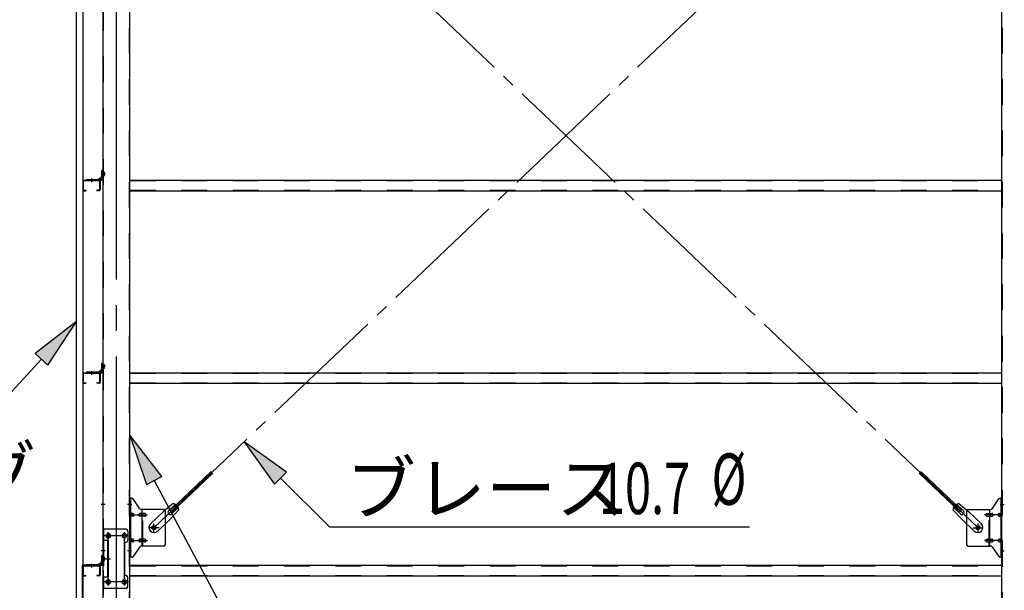
# Model space of a CAD drawing. Extents: x 868 to 32764, y 362 to 22484.
# Drawn here: x 13919 to 16985, y 16770 to 18548 of the extents above; entities that cross this region are included whole.
import ezdxf

# ---------------------------------------------------------------- set-up
doc = ezdxf.new("R2010")
doc.units = 0
doc.header["$LTSCALE"] = 80
doc.header["$MEASUREMENT"] = 0
for name, pattern in [('1PL-M', [15, 12, -1, 1, -1]), ('1PL-SL', [6.5, 5, -0.5, 0.5, -0.5]), ('HIDE-M', [2, 1, -1])]:
    doc.linetypes.add(name, pattern=pattern)
for name, color, linetype in [('HIKIDASHI', 6, 'CONTINUOUS'), ('ブレ-ス', 3, 'CONTINUOUS'), ('ブレ-ス取付金物', 2, 'CONTINUOUS'), ('壁', 3, 'CONTINUOUS'), ('後柱', 3, 'CONTINUOUS'), ('水切り', 3, 'CONTINUOUS'), ('胴縁', 1, 'CONTINUOUS'), ('胴縁金具', 2, 'CONTINUOUS')]:
    doc.layers.add(name, color=color, linetype=linetype)
doc.styles.add('00', font='ROMANS', dxfattribs={"width": 0.666667, "bigfont": 'BIGFONT'})
doc.styles.add('01', font='ROMANS', dxfattribs={"height": 3, "bigfont": 'BIGFONT'})

msp = doc.modelspace()

# ---------------------------------------------------------------- linework, layer by layer
at = {"layer": 'HIKIDASHI'}
for p, q in [((14095.3, 17607.5), (13967.2, 17507.9)), ((14006.5, 17471.7), (14095.3, 17607.5)), ((13967.2, 17507.9), (14006.5, 17471.7)), ((13986.9, 17489.8), (13773.7, 17258.6)), ((14361.3, 17124.8), (14262.3, 17253.3)), ((14262.3, 17253.3), (14314.2, 17099.7)), ((14750.1, 17138.7), (14618, 17232.9)), ((14618, 17232.9), (14712.4, 17101)), ((14712.4, 17101), (14750.1, 17138.7)), ((14314.2, 17099.7), (14361.3, 17124.8)), ((14337.8, 17112.2), (14781.3, 16283.1)), ((14731.2, 17119.9), (14883.6, 16967.8)), ((14883.6, 16967.8), (16190.9, 16967.8))]:
    msp.add_line(p, q, dxfattribs=at)
for points in [[(14006.5, 17471.7), (13967.2, 17507.9), (14095.3, 17607.5)], [(14361.3, 17124.8), (14314.2, 17099.7), (14262.3, 17253.3)], [(14750.1, 17138.7), (14712.4, 17101), (14618, 17232.9)]]:
    msp.add_solid(points, dxfattribs=at)
at = {"layer": 'ブレ-ス', "color": 6, "linetype": '1PL-SL'}
for p, q in [((16902.8, 16965.1), (14336.8, 19409.1)), ((14336.8, 16965.1), (16902.8, 19409.1))]:
    msp.add_line(p, q, dxfattribs=at)
at = {"layer": 'ブレ-ス'}
for p, q in [((14388.7, 17019.3), (14515.4, 17140)), ((16850.9, 17019.3), (16724.2, 17140)), ((14393.5, 17014.3), (14520.2, 17134.9)), ((16846, 17014.3), (16719.3, 17134.9)), ((14326.5, 16977.3), (14365.6, 17014.6)), ((14396.3, 17040.2), (14365.6, 17014.6)), ((14382.3, 17017.7), (14403.7, 17038.1)), ((14414.7, 17020.9), (14387.7, 16991.4)), ((14393.5, 17014.3), (14388.7, 17019.3)), ((14391.6, 17008), (14413, 17028.4)), ((16824.8, 17020.9), (16851.9, 16991.4)), ((16848, 17008), (16826.6, 17028.4)), ((16857.2, 17017.7), (16835.8, 17038.1)), ((16843.2, 17040.2), (16874, 17014.6)), ((16846, 17014.3), (16850.9, 17019.3)), ((16913.1, 16977.3), (16874, 17014.6)), ((14348.6, 16954.2), (14387.7, 16991.4)), ((16891, 16954.2), (16851.9, 16991.4))]:
    msp.add_line(p, q, dxfattribs=at)
for centre in [(14336.8, 16965.1), (16902.8, 16965.1)]:
    msp.add_circle(centre, 5.5, dxfattribs=at)
for centre, radius, start, end in [((14387, 17012.8), 6.7, 133.6054, 313.6054), ((14394.7, 17020.2), 20, 53.6841, 85.4411), ((14394.7, 17020.2), 20, 1.7698, 33.5268), ((16844.8, 17020.2), 20, 146.4732, 178.2302), ((16844.8, 17020.2), 20, 94.5589, 126.3159), ((16852.6, 17012.8), 6.7, 226.3946, 46.3946), ((14337.5, 16965.8), 16, 133.6054, 313.6054), ((16902, 16965.8), 16, 226.3946, 46.3946)]:
    msp.add_arc(centre, radius, start, end, dxfattribs=at)
at = {"layer": 'ブレ-ス取付金物'}
for p, q in [((14262.3, 16873.1), (14262.3, 17057.1)), ((14267.6, 17057.1), (14262.3, 17057.1)), ((14264.6, 16873.1), (14264.6, 17057.1)), ((14292.8, 17024.2), (14271.8, 17054.9)), ((16946.8, 17024.2), (16967.8, 17054.9)), ((16971.9, 17057.1), (16977.3, 17057.1)), ((16975, 16873.1), (16975, 17057.1)), ((16977.3, 16873.1), (16977.3, 17057.1)), ((14264.6, 17017.1), (14262.3, 17017.1)), ((14367.3, 17022.1), (14296.9, 17022.1)), ((14300, 16908.1), (14300, 17022.1)), ((14372.3, 17017.1), (14372.3, 16913.1)), ((16867.3, 17017.1), (16867.3, 16913.1)), ((16872.3, 17022.1), (16942.6, 17022.1)), ((16939.6, 16908.1), (16939.6, 17022.1)), ((16975, 17017.1), (16977.3, 17017.1)), ((14271.1, 17009.1), (14264.6, 17009.1)), ((14271.1, 17001.1), (14264.6, 17001.1)), ((14299, 17009.1), (14292.5, 17009.1)), ((14299, 17001.1), (14292.5, 17001.1)), ((14308.8, 17009.1), (14300, 17009.1)), ((14308.8, 17001.1), (14300, 17001.1)), ((16930.8, 17009.1), (16939.6, 17009.1)), ((16930.8, 17001.1), (16939.6, 17001.1)), ((16940.6, 17009.1), (16947.1, 17009.1)), ((16940.6, 17001.1), (16947.1, 17001.1)), ((16968.5, 17009.1), (16975, 17009.1)), ((16968.5, 17001.1), (16975, 17001.1)), ((14177.3, 16960.1), (14177.3, 16776.1)), ((14250.3, 16960.1), (14177.3, 16960.1)), ((14179.6, 16960.1), (14179.6, 16925.1)), ((14255.3, 16955.1), (14255.3, 16925.1)), ((14194.1, 16925.1), (14177.3, 16925.1)), ((14191.8, 16925.1), (14191.8, 16811.1)), ((14194.1, 16925.1), (14194.1, 16811.1)), ((14271.1, 16929.1), (14264.6, 16929.1)), ((14299, 16929.1), (14292.5, 16929.1)), ((14308.8, 16929.1), (14300, 16929.1)), ((16930.8, 16929.1), (16939.6, 16929.1)), ((16940.6, 16929.1), (16947.1, 16929.1)), ((16968.5, 16929.1), (16975, 16929.1)), ((14245.3, 16915.1), (14245.3, 16821.1)), ((14264.6, 16913.1), (14262.3, 16913.1)), ((14271.1, 16921.1), (14264.6, 16921.1)), ((14292.8, 16905.9), (14271.8, 16875.2)), ((14299, 16921.1), (14292.5, 16921.1)), ((14367.3, 16908.1), (14296.9, 16908.1)), ((14308.8, 16921.1), (14300, 16921.1)), ((16872.3, 16908.1), (16942.6, 16908.1)), ((16930.8, 16921.1), (16939.6, 16921.1)), ((16940.6, 16921.1), (16947.1, 16921.1)), ((16946.8, 16905.9), (16967.8, 16875.2)), ((16968.5, 16921.1), (16975, 16921.1)), ((16975, 16913.1), (16977.3, 16913.1)), ((14267.6, 16873.1), (14262.3, 16873.1)), ((16971.9, 16873.1), (16977.3, 16873.1)), ((14194.1, 16811.1), (14177.3, 16811.1)), ((14179.6, 16811.1), (14179.6, 16776.1)), ((14255.3, 16781.1), (14255.3, 16811.1)), ((14250.3, 16776.1), (14177.3, 16776.1))]:
    msp.add_line(p, q, dxfattribs=at)
at = {"layer": 'ブレ-ス取付金物', "color": 6, "linetype": '1PL-SL'}
for p, q in [((14268.3, 17037.1), (14257.2, 17037.1)), ((16971.2, 17037.1), (16982.3, 17037.1)), ((14259.8, 17005.1), (14317.2, 17005.1)), ((16979.8, 17005.1), (16922.4, 17005.1)), ((14352.8, 16965.1), (14321, 16965.1)), ((14336.8, 16952.1), (14336.8, 16978)), ((16886.8, 16965.1), (16918.6, 16965.1)), ((16902.8, 16952.1), (16902.8, 16978)), ((14256.8, 16940.1), (14182.6, 16940.1)), ((14194.8, 16949.7), (14194.8, 16929.7)), ((14244.8, 16949.7), (14244.8, 16929.7)), ((14259.8, 16925.1), (14317.2, 16925.1)), ((16979.8, 16925.1), (16922.4, 16925.1)), ((14267.3, 16893.1), (14258.3, 16893.1)), ((16972.3, 16893.1), (16981.2, 16893.1)), ((14186.3, 16868.1), (14201.2, 16868.1)), ((14194.8, 16805.7), (14194.8, 16785.7)), ((14244.8, 16805.7), (14244.8, 16785.7)), ((14256.6, 16796.1), (14181.3, 16796.1))]:
    msp.add_line(p, q, dxfattribs=at)
at = {"layer": 'ブレ-ス取付金物', "color": 6, "linetype": 'HIDE-M'}
for p, q in [((14302.3, 16908.1), (14302.3, 17022.1)), ((16937.3, 16908.1), (16937.3, 17022.1)), ((14179.6, 16925.1), (14179.6, 16811.1))]:
    msp.add_line(p, q, dxfattribs=at)
at = {"layer": 'ブレ-ス取付金物'}
for centre, radius in [((14336.8, 16965.1), 6.5), ((16902.8, 16965.1), 6.5), ((14194.8, 16940.1), 6), ((14244.8, 16940.1), 6), ((14194.8, 16796.1), 6), ((14244.8, 16796.1), 6)]:
    msp.add_circle(centre, radius, dxfattribs=at)
for centre, radius, start, end in [((14267.6, 17052.1), 5, 34.439, 90), ((14267.6, 17052.1), 5, 34.439, 90), ((16971.9, 17052.1), 5, 90, 145.561), ((16971.9, 17052.1), 5, 90, 145.561), ((14296.9, 17027.1), 5, 214.439, 270), ((14367.3, 17017.1), 5, 0, 90), ((16872.3, 17017.1), 5, 90, 180), ((16942.6, 17027.1), 5, 270, 325.561), ((14264.6, 17007.5), 1.61, 56.4659, 90), ((14264.6, 17002.7), 1.61, 270, 303.5341), ((14263.8, 17006.3), 2.98, 32.0054, 56.4659), ((14263.8, 17003.8), 2.98, 303.5341, 327.9946), ((14262.6, 17005.6), 4.4, 14.5143, 32.0054), ((14262.6, 17004.6), 4.4, 327.9946, 345.4857), ((14260.7, 17005.1), 6.38, 360, 14.5143), ((14260.7, 17005.1), 6.38, 345.4857, 0), ((14271.1, 17006), 3.07, 64.6677, 90), ((14271.1, 17004.1), 3.07, 270, 295.3323), ((14270.9, 17005.5), 3.57, 41.1859, 64.6677), ((14270.9, 17004.6), 3.57, 295.3323, 318.8141), ((14270.5, 17005.2), 4.01, 19.9224, 41.1859), ((14270.5, 17004.9), 4.01, 318.8141, 340.0776), ((14270, 17005.1), 4.56, 0, 19.9224), ((14270, 17005.1), 4.56, 340.0776, 360), ((14296.4, 17005.1), 6.38, 165.4857, 180), ((14296.4, 17005.1), 6.38, 180, 194.5143), ((14294.4, 17005.6), 4.4, 147.9946, 165.4857), ((14294.4, 17004.6), 4.4, 194.5143, 212.0054), ((14293.2, 17006.3), 2.98, 123.5341, 147.9946), ((14293.2, 17003.8), 2.98, 212.0054, 236.4659), ((14292.5, 17007.5), 1.61, 90, 123.5341), ((14292.5, 17002.7), 1.61, 236.4659, 270), ((14303.9, 17005.1), 6.38, 165.4857, 180), ((14303.9, 17005.1), 6.38, 180, 194.5143), ((14301.9, 17005.6), 4.4, 147.9946, 165.4857), ((14301.9, 17004.6), 4.4, 194.5143, 212.0054), ((14300.7, 17006.3), 2.98, 123.5341, 147.9946), ((14300.7, 17003.8), 2.98, 212.0054, 236.4659), ((14300, 17007.5), 1.61, 90, 123.5341), ((14300, 17002.7), 1.61, 236.4659, 270), ((14308.8, 17006), 3.07, 64.6677, 90), ((14308.8, 17004.1), 3.07, 270, 295.3323), ((14308.6, 17005.5), 3.57, 41.1859, 64.6677), ((14308.6, 17004.6), 3.57, 295.3323, 318.8141), ((14308.2, 17005.2), 4.01, 19.9224, 41.1859), ((14308.2, 17004.9), 4.01, 318.8141, 340.0776), ((14307.7, 17005.1), 4.56, 0, 19.9224), ((14307.7, 17005.1), 4.56, 340.0776, 360), ((16931.8, 17005.1), 4.56, 160.0776, 180), ((16931.8, 17005.1), 4.56, 180, 199.9224), ((16931.3, 17005.2), 4.01, 138.8141, 160.0776), ((16931.3, 17004.9), 4.01, 199.9224, 221.1859), ((16931, 17005.5), 3.57, 115.3323, 138.8141), ((16931, 17004.6), 3.57, 221.1859, 244.6677), ((16930.8, 17006), 3.07, 90, 115.3323), ((16930.8, 17004.1), 3.07, 244.6677, 270), ((16939.6, 17007.5), 1.61, 56.4659, 90), ((16939.6, 17002.7), 1.61, 270, 303.5341), ((16938.8, 17006.3), 2.98, 32.0054, 56.4659), ((16938.8, 17003.8), 2.98, 303.5341, 327.9946), ((16937.6, 17005.6), 4.4, 14.5143, 32.0054), ((16937.6, 17004.6), 4.4, 327.9946, 345.4857), ((16935.7, 17005.1), 6.38, 360, 14.5143), ((16935.7, 17005.1), 6.38, 345.4857, 0), ((16947.1, 17007.5), 1.61, 56.4659, 90), ((16947.1, 17002.7), 1.61, 270, 303.5341), ((16946.3, 17006.3), 2.98, 32.0054, 56.4659), ((16946.3, 17003.8), 2.98, 303.5341, 327.9946), ((16945.1, 17005.6), 4.4, 14.5143, 32.0054), ((16945.1, 17004.6), 4.4, 327.9946, 345.4857), ((16943.2, 17005.1), 6.38, 360, 14.5143), ((16943.2, 17005.1), 6.38, 345.4857, 0), ((16969.5, 17005.1), 4.56, 160.0776, 180), ((16969.5, 17005.1), 4.56, 180, 199.9224), ((16969, 17005.2), 4.01, 138.8141, 160.0776), ((16969, 17004.9), 4.01, 199.9224, 221.1859), ((16968.7, 17005.5), 3.57, 115.3323, 138.8141), ((16968.7, 17004.6), 3.57, 221.1859, 244.6677), ((16968.5, 17006), 3.07, 90, 115.3323), ((16968.5, 17004.1), 3.07, 244.6677, 270), ((16978.9, 17005.1), 6.38, 165.4857, 180), ((16978.9, 17005.1), 6.38, 180, 194.5143), ((16976.9, 17005.6), 4.4, 147.9946, 165.4857), ((16976.9, 17004.6), 4.4, 194.5143, 212.0054), ((16975.7, 17006.3), 2.98, 123.5341, 147.9946), ((16975.7, 17003.8), 2.98, 212.0054, 236.4659), ((16975, 17007.5), 1.61, 90, 123.5341), ((16975, 17002.7), 1.61, 236.4659, 270), ((14250.3, 16955.1), 5, 0, 90), ((14250.3, 16925.1), 5, 270, 0), ((14264.6, 16927.5), 1.61, 56.4659, 90), ((14263.8, 16926.3), 2.98, 32.0054, 56.4659), ((14262.6, 16925.6), 4.4, 14.5143, 32.0054), ((14262.6, 16924.6), 4.4, 327.9946, 345.4857), ((14260.7, 16925.1), 6.38, 360, 14.5143), ((14260.7, 16925.1), 6.38, 345.4857, 0), ((14271.1, 16926), 3.07, 64.6677, 90), ((14270.9, 16925.5), 3.57, 41.1859, 64.6677), ((14270.5, 16925.2), 4.01, 19.9224, 41.1859), ((14270.5, 16924.9), 4.01, 318.8141, 340.0776), ((14270, 16925.1), 4.56, 0, 19.9224), ((14270, 16925.1), 4.56, 340.0776, 360), ((14296.4, 16925.1), 6.38, 165.4857, 180), ((14296.4, 16925.1), 6.38, 180, 194.5143), ((14294.4, 16925.6), 4.4, 147.9946, 165.4857), ((14294.4, 16924.6), 4.4, 194.5143, 212.0054), ((14293.2, 16926.3), 2.98, 123.5341, 147.9946), ((14292.5, 16927.5), 1.61, 90, 123.5341), ((14303.9, 16925.1), 6.38, 165.4857, 180), ((14303.9, 16925.1), 6.38, 180, 194.5143), ((14301.9, 16925.6), 4.4, 147.9946, 165.4857), ((14301.9, 16924.6), 4.4, 194.5143, 212.0054), ((14300.7, 16926.3), 2.98, 123.5341, 147.9946), ((14300, 16927.5), 1.61, 90, 123.5341), ((14308.8, 16926), 3.07, 64.6677, 90), ((14308.6, 16925.5), 3.57, 41.1859, 64.6677), ((14308.2, 16925.2), 4.01, 19.9224, 41.1859), ((14308.2, 16924.9), 4.01, 318.8141, 340.0776), ((14307.7, 16925.1), 4.56, 0, 19.9224), ((14307.7, 16925.1), 4.56, 340.0776, 360), ((16931.8, 16925.1), 4.56, 160.0776, 180), ((16931.8, 16925.1), 4.56, 180, 199.9224), ((16931.3, 16925.2), 4.01, 138.8141, 160.0776), ((16931.3, 16924.9), 4.01, 199.9224, 221.1859), ((16931, 16925.5), 3.57, 115.3323, 138.8141), ((16930.8, 16926), 3.07, 90, 115.3323), ((16939.6, 16927.5), 1.61, 56.4659, 90), ((16938.8, 16926.3), 2.98, 32.0054, 56.4659), ((16937.6, 16925.6), 4.4, 14.5143, 32.0054), ((16937.6, 16924.6), 4.4, 327.9946, 345.4857), ((16935.7, 16925.1), 6.38, 360, 14.5143), ((16935.7, 16925.1), 6.38, 345.4857, 0), ((16947.1, 16927.5), 1.61, 56.4659, 90), ((16946.3, 16926.3), 2.98, 32.0054, 56.4659), ((16945.1, 16925.6), 4.4, 14.5143, 32.0054), ((16945.1, 16924.6), 4.4, 327.9946, 345.4857), ((16943.2, 16925.1), 6.38, 360, 14.5143), ((16943.2, 16925.1), 6.38, 345.4857, 0), ((16969.5, 16925.1), 4.56, 160.0776, 180), ((16969.5, 16925.1), 4.56, 180, 199.9224), ((16969, 16925.2), 4.01, 138.8141, 160.0776), ((16969, 16924.9), 4.01, 199.9224, 221.1859), ((16968.7, 16925.5), 3.57, 115.3323, 138.8141), ((16968.5, 16926), 3.07, 90, 115.3323), ((16978.9, 16925.1), 6.38, 165.4857, 180), ((16978.9, 16925.1), 6.38, 180, 194.5143), ((16976.9, 16925.6), 4.4, 147.9946, 165.4857), ((16976.9, 16924.6), 4.4, 194.5143, 212.0054), ((16975.7, 16926.3), 2.98, 123.5341, 147.9946), ((16975, 16927.5), 1.61, 90, 123.5341), ((14250.3, 16915.1), 5, 90, 180), ((14264.6, 16922.7), 1.61, 270, 303.5341), ((14263.8, 16923.8), 2.98, 303.5341, 327.9946), ((14271.1, 16924.1), 3.07, 270, 295.3323), ((14270.9, 16924.6), 3.57, 295.3323, 318.8141), ((14293.2, 16923.8), 2.98, 212.0054, 236.4659), ((14292.5, 16922.7), 1.61, 236.4659, 270), ((14296.9, 16903.1), 5, 90, 145.561), ((14300.7, 16923.8), 2.98, 212.0054, 236.4659), ((14300, 16922.7), 1.61, 236.4659, 270), ((14308.8, 16924.1), 3.07, 270, 295.3323), ((14308.6, 16924.6), 3.57, 295.3323, 318.8141), ((14367.3, 16913.1), 5, 270, 0), ((16872.3, 16913.1), 5, 180, 270), ((16931, 16924.6), 3.57, 221.1859, 244.6677), ((16930.8, 16924.1), 3.07, 244.6677, 270), ((16939.6, 16922.7), 1.61, 270, 303.5341), ((16938.8, 16923.8), 2.98, 303.5341, 327.9946), ((16942.6, 16903.1), 5, 34.439, 90), ((16947.1, 16922.7), 1.61, 270, 303.5341), ((16946.3, 16923.8), 2.98, 303.5341, 327.9946), ((16968.7, 16924.6), 3.57, 221.1859, 244.6677), ((16968.5, 16924.1), 3.07, 244.6677, 270), ((16975.7, 16923.8), 2.98, 212.0054, 236.4659), ((16975, 16922.7), 1.61, 236.4659, 270), ((14267.6, 16878.1), 5, 270, 325.561), ((16971.9, 16878.1), 5, 214.439, 270), ((14250.3, 16821.1), 5, 180, 270), ((14250.3, 16811.1), 5, 0, 90), ((14250.3, 16781.1), 5, 270, 0)]:
    msp.add_arc(centre, radius, start, end, dxfattribs=at)
at = {"layer": '壁'}
for p, q in [((14095.3, 16687.1), (14095.3, 19875.1)), ((14115.3, 19875.1), (14115.3, 16687.1))]:
    msp.add_line(p, q, dxfattribs=at)
at = {"layer": '後柱', "color": 6, "linetype": '1PL-M'}
msp.add_line((14219.8, 19898.1), (14219.8, 16658.1), dxfattribs=at)
at = {"layer": '後柱'}
for p, q in [((14177.3, 19873.1), (14177.3, 16683.1)), ((14262.3, 16683.1), (14262.3, 19873.1)), ((16977.3, 16683.1), (16977.3, 19873.1)), ((14193.3, 16946.1), (14196.3, 16946.1)), ((14196.3, 16934.1), (14193.3, 16934.1)), ((14243.3, 16946.1), (14246.3, 16946.1)), ((14246.3, 16934.1), (14243.3, 16934.1)), ((14193.3, 16802.1), (14196.3, 16802.1)), ((14243.3, 16802.1), (14246.3, 16802.1)), ((14196.3, 16790.1), (14193.3, 16790.1)), ((14246.3, 16790.1), (14243.3, 16790.1))]:
    msp.add_line(p, q, dxfattribs=at)
at = {"layer": '後柱', "color": 6, "linetype": 'HIDE-M'}
for p, q in [((14178.9, 19873.1), (14178.9, 16683.1)), ((14260.7, 16683.1), (14260.7, 19873.1)), ((16978.9, 16683.1), (16978.9, 19873.1)), ((14178, 18072.6), (14182.9, 18072.6)), ((14178, 18063.6), (14182.9, 18063.6)), ((14179.3, 18073.7), (14182.9, 18073.7)), ((14179.3, 18072.1), (14182.9, 18072.1)), ((14179.3, 18064.1), (14182.9, 18064.1)), ((14179.3, 18062.5), (14182.9, 18062.5)), ((14182.9, 18062.5), (14182.9, 18073.7)), ((14178, 17472.6), (14182.9, 17472.6)), ((14178, 17463.6), (14182.9, 17463.6)), ((14179.3, 17473.7), (14182.9, 17473.7)), ((14179.3, 17472.1), (14182.9, 17472.1)), ((14179.3, 17464.1), (14182.9, 17464.1)), ((14179.3, 17462.5), (14182.9, 17462.5)), ((14182.9, 17462.5), (14182.9, 17473.7)), ((14178.9, 17043.1), (14177.3, 17043.1)), ((14178.9, 17031.1), (14177.3, 17031.1)), ((14262.3, 17043.1), (14260.7, 17043.1)), ((14262.3, 17031.1), (14260.7, 17031.1)), ((16977.3, 17043.1), (16978.9, 17043.1)), ((16977.3, 17031.1), (16978.9, 17031.1)), ((14178.9, 16899.1), (14177.3, 16899.1)), ((14262.3, 16899.1), (14260.7, 16899.1)), ((16977.3, 16899.1), (16978.9, 16899.1)), ((14178.9, 16887.1), (14177.3, 16887.1)), ((14178, 16872.6), (14182.9, 16872.6)), ((14178, 16863.6), (14182.9, 16863.6)), ((14179.3, 16873.7), (14182.9, 16873.7)), ((14179.3, 16872.1), (14182.9, 16872.1)), ((14179.3, 16864.1), (14182.9, 16864.1)), ((14179.3, 16862.5), (14182.9, 16862.5)), ((14182.9, 16862.5), (14182.9, 16873.7)), ((14262.3, 16887.1), (14260.7, 16887.1)), ((16977.3, 16887.1), (16978.9, 16887.1))]:
    msp.add_line(p, q, dxfattribs=at)
at = {"layer": '後柱', "color": 6, "linetype": '1PL-SL'}
for p, q in [((14186.3, 18068.1), (14172.3, 18068.1)), ((14186.3, 18068.1), (14172.3, 18068.1)), ((14186.3, 17468.1), (14172.3, 17468.1)), ((14186.3, 17468.1), (14172.3, 17468.1)), ((14184.6, 17037.1), (14172.3, 17037.1)), ((14267.3, 17037.1), (14255, 17037.1)), ((16972.3, 17037.1), (16984.6, 17037.1)), ((14207.3, 16940.1), (14182.3, 16940.1)), ((14194.8, 16785.1), (14194.8, 16951.1)), ((14257.3, 16940.1), (14232.3, 16940.1)), ((14244.8, 16785.1), (14244.8, 16951.1)), ((14184.6, 16893.1), (14172.3, 16893.1)), ((14267.3, 16893.1), (14255, 16893.1)), ((16972.3, 16893.1), (16984.6, 16893.1)), ((14186.3, 16868.1), (14172.3, 16868.1)), ((14186.3, 16868.1), (14172.3, 16868.1)), ((14207.3, 16796.1), (14182.3, 16796.1)), ((14257.3, 16796.1), (14232.3, 16796.1))]:
    msp.add_line(p, q, dxfattribs=at)
at = {"layer": '後柱', "color": 6, "linetype": 'HIDE-M'}
for centre, radius, start, end in [((14179.3, 18074.1), 2, 180, 270), ((14179.3, 18062.1), 2, 90, 180), ((14179.3, 18074.1), 0.4, 180, 270), ((14179.3, 18062.1), 0.4, 90, 180), ((14179.3, 17474.1), 2, 180, 270), ((14179.3, 17462.1), 2, 90, 180), ((14179.3, 17474.1), 0.4, 180, 270), ((14179.3, 17462.1), 0.4, 90, 180), ((14179.3, 16874.1), 2, 180, 270), ((14179.3, 16862.1), 2, 90, 180), ((14179.3, 16874.1), 0.4, 180, 270), ((14179.3, 16862.1), 0.4, 90, 180)]:
    msp.add_arc(centre, radius, start, end, dxfattribs=at)
at = {"layer": '後柱'}
for centre, start, end in [((14193.3, 16940.1), 90, 270), ((14196.3, 16940.1), 270, 90), ((14243.3, 16940.1), 90, 270), ((14246.3, 16940.1), 270, 90), ((14193.3, 16796.1), 90, 270), ((14196.3, 16796.1), 270, 90), ((14243.3, 16796.1), 90, 270), ((14246.3, 16796.1), 270, 90)]:
    msp.add_arc(centre, 6, start, end, dxfattribs=at)
at = {"layer": '水切り'}
for p, q in [((14114.3, 16680), (14114.3, 16847.1)), ((14115.3, 16680), (14115.3, 16847.1)), ((14116.3, 16849.1), (14126.3, 16849.1)), ((14116.3, 16848.1), (14126.3, 16848.1)), ((14126.3, 16849.1), (14126.3, 16848.1))]:
    msp.add_line(p, q, dxfattribs=at)
for radius in [2, 1]:
    msp.add_arc((14116.3, 16847.1), radius, 90, 180, dxfattribs=at)
at = {"layer": '胴縁'}
for p, q in [((14115.3, 18045.1), (14115.3, 18018.1)), ((14116.9, 18045.1), (14116.9, 18018.1)), ((14118.3, 18048.1), (14166.3, 18048.1)), ((14118.3, 18046.5), (14166.3, 18046.5)), ((14167.7, 18045.1), (14167.7, 18018.1)), ((14169.3, 18045.1), (14169.3, 18018.1)), ((14262.3, 18048.1), (16977.3, 18048.1)), ((14118.3, 18016.7), (14125.3, 18016.7)), ((14118.3, 18015.1), (14125.3, 18015.1)), ((14125.3, 18016.7), (14125.3, 18015.1)), ((14159.3, 18016.7), (14159.3, 18015.1)), ((14166.3, 18016.7), (14159.3, 18016.7)), ((14166.3, 18015.1), (14159.3, 18015.1)), ((14262.3, 18015.1), (16977.3, 18015.1)), ((14115.3, 17445.1), (14115.3, 17418.1)), ((14116.9, 17445.1), (14116.9, 17418.1)), ((14118.3, 17448.1), (14166.3, 17448.1)), ((14118.3, 17446.5), (14166.3, 17446.5)), ((14167.7, 17445.1), (14167.7, 17418.1)), ((14169.3, 17445.1), (14169.3, 17418.1)), ((14262.3, 17448.1), (16977.3, 17448.1)), ((14118.3, 17416.7), (14125.3, 17416.7)), ((14118.3, 17415.1), (14125.3, 17415.1)), ((14125.3, 17416.7), (14125.3, 17415.1)), ((14159.3, 17416.7), (14159.3, 17415.1)), ((14166.3, 17416.7), (14159.3, 17416.7)), ((14166.3, 17415.1), (14159.3, 17415.1)), ((14262.3, 17415.1), (16977.3, 17415.1)), ((14115.3, 16845.1), (14115.3, 16818.1)), ((14116.9, 16845.1), (14116.9, 16818.1)), ((14118.3, 16848.1), (14166.3, 16848.1)), ((14118.3, 16846.5), (14166.3, 16846.5)), ((14167.7, 16845.1), (14167.7, 16818.1)), ((14169.3, 16845.1), (14169.3, 16818.1)), ((14262.3, 16848.1), (16977.3, 16848.1)), ((14118.3, 16816.7), (14125.3, 16816.7)), ((14118.3, 16815.1), (14125.3, 16815.1)), ((14125.3, 16816.7), (14125.3, 16815.1)), ((14166.3, 16816.7), (14159.3, 16816.7)), ((14159.3, 16816.7), (14159.3, 16815.1)), ((14166.3, 16815.1), (14159.3, 16815.1)), ((14262.3, 16815.1), (16977.3, 16815.1))]:
    msp.add_line(p, q, dxfattribs=at)
at = {"layer": '胴縁', "color": 6, "linetype": 'HIDE-M'}
for p, q in [((14137.3, 18046.5), (14137.3, 18048.1)), ((14147.3, 18046.5), (14147.3, 18048.1)), ((14262.3, 18046.5), (16977.3, 18046.5)), ((14262.3, 18016.7), (16977.3, 18016.7)), ((14137.3, 17446.5), (14137.3, 17448.1)), ((14147.3, 17446.5), (14147.3, 17448.1)), ((14262.3, 17446.5), (16977.3, 17446.5)), ((14262.3, 17416.7), (16977.3, 17416.7)), ((14137.3, 16846.5), (14137.3, 16848.1)), ((14147.3, 16846.5), (14147.3, 16848.1)), ((14262.3, 16846.5), (16977.3, 16846.5)), ((14262.3, 16816.7), (16977.3, 16816.7))]:
    msp.add_line(p, q, dxfattribs=at)
at = {"layer": '胴縁', "color": 6, "linetype": '1PL-M'}
for p, q in [((14142.3, 18053.1), (14142.3, 18041.5)), ((14142.3, 17453.1), (14142.3, 17441.5)), ((14142.3, 16853.1), (14142.3, 16841.5))]:
    msp.add_line(p, q, dxfattribs=at)
at = {"layer": '胴縁'}
for centre, radius, start, end in [((14118.3, 18045.1), 3, 90, 180), ((14118.3, 18045.1), 1.4, 90, 180), ((14166.3, 18045.1), 3, 0, 90), ((14166.3, 18045.1), 1.4, 0, 90), ((14118.3, 18018.1), 3, 180, 270), ((14118.3, 18018.1), 1.4, 180, 270), ((14166.3, 18018.1), 3, 270, 0), ((14166.3, 18018.1), 1.4, 270, 0), ((14118.3, 17445.1), 3, 90, 180), ((14118.3, 17445.1), 1.4, 90, 180), ((14166.3, 17445.1), 3, 0, 90), ((14166.3, 17445.1), 1.4, 0, 90), ((14118.3, 17418.1), 3, 180, 270), ((14118.3, 17418.1), 1.4, 180, 270), ((14166.3, 17418.1), 3, 270, 0), ((14166.3, 17418.1), 1.4, 270, 0), ((14118.3, 16845.1), 3, 90, 180), ((14118.3, 16845.1), 1.4, 90, 180), ((14166.3, 16845.1), 3, 0, 90), ((14166.3, 16845.1), 1.4, 0, 90), ((14118.3, 16818.1), 3, 180, 270), ((14118.3, 16818.1), 1.4, 180, 270), ((14166.3, 16818.1), 1.4, 270, 0), ((14166.3, 16818.1), 3, 270, 0)]:
    msp.add_arc(centre, radius, start, end, dxfattribs=at)
at = {"layer": '胴縁金具', "color": 6, "linetype": '1PL-SL'}
for p, q in [((14172.5, 18068.1), (14179.8, 18068.1)), ((14142.3, 18052.9), (14142.3, 18045.6)), ((14142.3, 17452.9), (14142.3, 17445.6)), ((14172.5, 17468.1), (14179.8, 17468.1)), ((14172.5, 16868.1), (14179.8, 16868.1)), ((14142.3, 16852.9), (14142.3, 16845.6))]:
    msp.add_line(p, q, dxfattribs=at)
at = {"layer": '胴縁金具'}
for p, q in [((14172.5, 18053.9), (14172.5, 18058.4)), ((14175, 18060.4), (14174.5, 18060.4)), ((14177.3, 18078.1), (14175, 18078.1)), ((14175, 18051.1), (14175, 18078.1)), ((14177.3, 18051.1), (14177.3, 18078.1)), ((14127.3, 18050.4), (14127.3, 18048.1)), ((14127.3, 18050.4), (14174.3, 18050.4)), ((14127.3, 18048.1), (14174.3, 18048.1)), ((14165, 18050.4), (14165, 18050.9)), ((14171.5, 18052.9), (14167, 18052.9)), ((14177.3, 17478.1), (14175, 17478.1)), ((14175, 17451.1), (14175, 17478.1)), ((14177.3, 17451.1), (14177.3, 17478.1)), ((14127.3, 17450.4), (14127.3, 17448.1)), ((14127.3, 17450.4), (14174.3, 17450.4)), ((14127.3, 17448.1), (14174.3, 17448.1)), ((14165, 17450.4), (14165, 17450.9)), ((14171.5, 17452.9), (14167, 17452.9)), ((14172.5, 17453.9), (14172.5, 17458.4)), ((14175, 17460.4), (14174.5, 17460.4)), ((14175, 16851.1), (14175, 16878.1)), ((14177.3, 16878.1), (14175, 16878.1)), ((14177.3, 16851.1), (14177.3, 16878.1)), ((14127.3, 16850.4), (14174.3, 16850.4)), ((14127.3, 16850.4), (14127.3, 16848.1)), ((14127.3, 16848.1), (14174.3, 16848.1)), ((14165, 16850.4), (14165, 16850.9)), ((14171.5, 16852.9), (14167, 16852.9)), ((14172.5, 16853.9), (14172.5, 16858.4)), ((14175, 16860.4), (14174.5, 16860.4))]:
    msp.add_line(p, q, dxfattribs=at)
at = {"layer": '胴縁金具', "color": 6, "linetype": 'HIDE-M'}
for p, q in [((14175, 18073.1), (14177.3, 18073.1)), ((14175, 18063.1), (14177.3, 18063.1)), ((14136.3, 18050.4), (14136.3, 18048.1)), ((14148.3, 18050.4), (14148.3, 18048.1)), ((14136.3, 17450.4), (14136.3, 17448.1)), ((14148.3, 17450.4), (14148.3, 17448.1)), ((14175, 17473.1), (14177.3, 17473.1)), ((14175, 17463.1), (14177.3, 17463.1)), ((14175, 16873.1), (14177.3, 16873.1)), ((14175, 16863.1), (14177.3, 16863.1)), ((14136.3, 16850.4), (14136.3, 16848.1)), ((14148.3, 16850.4), (14148.3, 16848.1))]:
    msp.add_line(p, q, dxfattribs=at)
at = {"layer": '胴縁金具'}
for centre, radius, start, end in [((14174.5, 18058.4), 2, 90, 180), ((14167, 18050.9), 2, 90, 180), ((14171.5, 18053.9), 1, 270, 0), ((14174.3, 18051.1), 3, 270, 0), ((14174.3, 18051.1), 0.7, 270, 0), ((14167, 17450.9), 2, 90, 180), ((14171.5, 17453.9), 1, 270, 0), ((14174.5, 17458.4), 2, 90, 180), ((14174.3, 17451.1), 3, 270, 0), ((14174.3, 17451.1), 0.7, 270, 0), ((14167, 16850.9), 2, 90, 180), ((14171.5, 16853.9), 1, 270, 0), ((14174.5, 16858.4), 2, 90, 180), ((14174.3, 16851.1), 0.7, 270, 0), ((14174.3, 16851.1), 3, 270, 0)]:
    msp.add_arc(centre, radius, start, end, dxfattribs=at)

# ---------------------------------------------------------------- texts
at = {"layer": 'HIKIDASHI'}
for s, style, width, p in [('ヨドサイディング', '01', 0.9, (12397.2, 17058.6)), ('%%c ', '00', 0.67, (16073, 17036.5)), ('10.7', '00', 0.67, (15722.4, 17007.8))]:
    msp.add_text(s, height=160, dxfattribs=dict(at, style=style, width=width)).set_placement(p)
at = {"layer": 'HIKIDASHI', "style": '01'}
msp.add_text('ブレース', height=160, dxfattribs=at).set_placement((14934.1, 17007.8))

doc.saveas('drawing.dxf')
